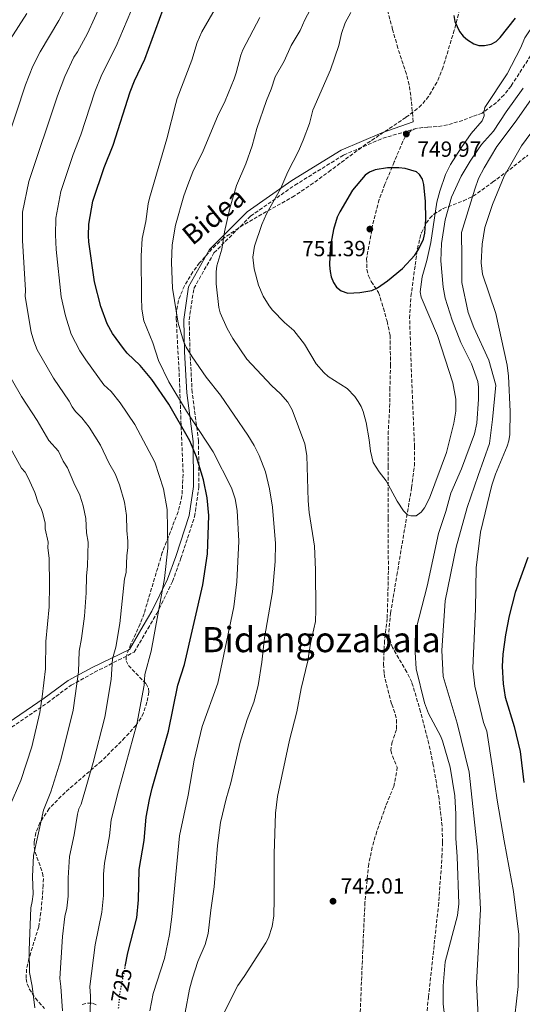
# Model space of a CAD drawing. Units: metres. Extents: x 596409 to 599813, y 4786952 to 4789315.
# Drawn here: x 598901 to 599131, y 4787311 to 4787761 of the extents above; entities that cross this region are included whole.
import ezdxf
from ezdxf.enums import TextEntityAlignment as Align

# ---------------------------------------------------------------- set-up
doc = ezdxf.new("R2010")
doc.units = ezdxf.units.M
doc.header["$MEASUREMENT"] = 0
doc.linetypes.add('DGN Style 3', pattern=[2.435890702152634, 1.739921930109024, -0.6959687720436097])
doc.linetypes.add('DGN Style 5', pattern=[1.217945351076317, 0.5219765790327072, -0.6959687720436097])
for name, color, linetype, lineweight in [('Camino', 7, 'DGN Style 3', 0), ('Cota de curva de nivel directora', 7, 'Continuous', 0), ('Cota de punto acotado terreno', 7, 'Continuous', 0), ('Curva de nivel directora', 30, 'Continuous', 30), ('Curva de nivel directora no vista', 30, 'DGN Style 5', 30), ('Curva de nivel intermedia', 30, 'Continuous', 0), ('Margen derecho', 7, 'Continuous', 0), ('Punto acotado terreno (símbolo)', 7, 'Continuous', 0), ('Senda', 7, 'DGN Style 3', 0), ('Texto de Área (paraje) menor', 7, 'Continuous', 0), ('Zona arbolada', 92, 'DGN Style 3', 0)]:
    doc.layers.add(name, color=color, linetype=linetype, lineweight=lineweight)
doc.styles.add('Style-Arial', font='arial.ttf')

# ---------------------------------------------------------------- blocks, each defined once
blk = doc.blocks.new('5PATER')
at = {"layer": 'Punto acotado terreno (símbolo)', "linetype": 'Continuous', "lineweight": 0}
h = blk.add_hatch(color=51, dxfattribs=at)
edge = h.paths.add_edge_path()
edge.add_ellipse((0, 0), major_axis=(-0.1095731443231308, -0.1110710700762829), ratio=0.9994222409660317, start_angle=0, end_angle=360)

msp = doc.modelspace()

# ---------------------------------------------------------------- linework, layer by layer
at = {"layer": 'Camino', "color": 7, "linetype": 'DGN Style 3', "lineweight": 0, "extrusion": (0.1466592265182169, -0.4943120922861864, 0.8568235680096173), "elevation": -2278120.452941039, "flags": 128}
msp.add_lwpolyline([(1936110.655147668, 3787158.360343619), (1936130.277967364, 3787161.03678662), (1936145.816149247, 3787160.939814047)], dxfattribs=at)
at = {"layer": 'Camino', "color": 7, "linetype": 'DGN Style 3', "lineweight": 0}
msp.add_polyline3d([(598897.1999999983, 4787438, 701.1999999999972), (598913.5899999988, 4787449.140000001, 705.9400000000024), (598924.3700000015, 4787457.150000001, 709.1399999999996), (598935.1299999993, 4787463.09, 712.4100000000036), (598953.2099999996, 4787472.25, 715.0200000000042), (598959.4999999994, 4787482.980000001, 717.8000000000029), (598963.5599999985, 4787489.87, 717.8000000000029), (598970.7800000004, 4787504.58, 721.2700000000042), (598974.6000000003, 4787515.150000002, 721.2700000000042), (598980.8599999989, 4787534.180000001, 721.9600000000065), (598982.8399999993, 4787547.810000001, 724.0399999999937), (598982.6799999983, 4787568.670000002, 727.5099999999949), (598979.7800000014, 4787590.960000001, 730.9799999999959), (598978.7399999977, 4787609.53, 734.4499999999972), (598978.3999999979, 4787624.180000001, 737.9199999999986), (598980.5199999991, 4787638.410000001, 740), (598989.739999997, 4787654.730000001, 740.6900000000024), (599006.4699999974, 4787671.480000001, 742.779999999999), (599026.7100000014, 4787685.650000001, 745.5500000000029), (599049.0000000006, 4787699.390000002, 748.3300000000019)], dxfattribs=at)
at = {"layer": 'Curva de nivel directora', "color": 30, "linetype": 'Continuous', "lineweight": 30, "flags": 128}
for points, elevation in [([(598949.1500000006, 4787328.580000003), (598950.3699999988, 4787334.810000001), (598954.3899999999, 4787350.930000002), (598955.2799999994, 4787359.060000001), (598955.5900000001, 4787373.000000001), (598957.8200000009, 4787386.180000001), (598958.7100000004, 4787396.84), (598960.2199999992, 4787404.970000001), (598961.4299999984, 4787410.17), (598968.99, 4787436.17), (598973.2699999983, 4787457.230000002), (598976.2199999986, 4787466.62), (598984.7100000001, 4787503.04), (598986.7999999999, 4787517.170000001), (598987.3200000008, 4787534.740000002), (598986.61, 4787542.760000001), (598984.9899999995, 4787551.060000001), (598981.7399999995, 4787561.57), (598978.6799999997, 4787568.760000001), (598969.0700000006, 4787585.640000001), (598961.2599999986, 4787596.810000002), (598956.0199999993, 4787603.230000001), (598950.0699999993, 4787608.949999999), (598948.3199999991, 4787611.050000001), (598943.2899999999, 4787617.800000001), (598940.9000000005, 4787622.350000001), (598938.0499999984, 4787630.279999999), (598935.1099999992, 4787641.490000002), (598932.5299999998, 4787659.810000001), (598932.3199999996, 4787662.430000001), (598932.5599999989, 4787667.890000001), (598934.3800000005, 4787678.270000001), (598939.5399999993, 4787693.760000001), (598943.5899999995, 4787703.92), (598951.4799999996, 4787728.340000002), (598953.3499999982, 4787733.359999999), (598958.1099999992, 4787743.260000002), (598968.1600000008, 4787770.850000001)], 725.0000000000001), ([(599099.3500000003, 4787763.210000004), (599099.9000000001, 4787760.500000001), (599101.9699999999, 4787755.900000001), (599103.6599999998, 4787753.74), (599105.649999999, 4787752.01), (599108.4699999999, 4787750.26), (599110.849999998, 4787749.490000002), (599113.4599999988, 4787749.510000001), (599116.4800000007, 4787750.130000004), (599118.7000000002, 4787751.27), (599120.6000000001, 4787753.120000001), (599127.5499999993, 4787762.020000001)], 750.0000000000001), ([(599074.3099999996, 4787693.590000001), (599069.0099999999, 4787693.500000002), (599063.4899999991, 4787692.67), (599060.8699999994, 4787691.66), (599058.7999999997, 4787690.260000001), (599053.1, 4787683.400000001), (599047.2100000002, 4787673.52), (599046.1299999984, 4787671.080000001), (599044.329999999, 4787665.380000001), (599042.8499999995, 4787657.220000001), (599042.6199999992, 4787649.090000001), (599042.789999999, 4787646.25), (599043.3199999988, 4787643.810000001), (599044.3200000002, 4787641.150000001), (599045.6999999993, 4787639.07), (599047.8600000006, 4787637.340000001), (599050.9199999984, 4787636.37), (599056.4100000003, 4787636.550000002), (599061.9199999999, 4787637.57), (599064.459999999, 4787638.76), (599069.0599999991, 4787641.890000002), (599075.8699999996, 4787647.54), (599081.5099999991, 4787653.710000001), (599083.2999999995, 4787656.180000001), (599085.5300000003, 4787660.990000002), (599086.0699999988, 4787663.74), (599086.5299999993, 4787670.100000001), (599086.5199999983, 4787678.119999999), (599085.6599999998, 4787685.880000002), (599085.0000000005, 4787688.390000002), (599083.7499999988, 4787690.550000002), (599082.3399999985, 4787691.78), (599077.1700000007, 4787693.190000001), (599074.3099999996, 4787693.590000001)], 750.0000000000002), ([(599133.2299999989, 4787515.470000002), (599127.4499999988, 4787499.52), (599124.7099999984, 4787488.92), (599122.9699999995, 4787480.220000001), (599121.8000000004, 4787471.420000001), (599121.4999999988, 4787465.75), (599121.9399999991, 4787457.730000001), (599122.8299999987, 4787451.690000001), (599127.0499999986, 4787438.270000001), (599129.7599999999, 4787426.940000001), (599131.3699999992, 4787412.7)], 725.0000000000001)]:
    msp.add_lwpolyline(points, dxfattribs=dict(at, elevation=elevation))
at = {"layer": 'Curva de nivel directora no vista', "color": 30, "linetype": 'DGN Style 5', "lineweight": 30, "elevation": 725.0000000000005, "flags": 128}
msp.add_lwpolyline([(598946.1399999998, 4787309.590000002), (598946.7700000001, 4787316.430000002), (598949.1500000006, 4787328.580000003)], dxfattribs=at)
at = {"layer": 'Curva de nivel intermedia', "color": 30, "linetype": 'Continuous', "lineweight": 0, "flags": 128}
for points, elevation in [([(599098.900000001, 4787595.38), (599091.9100000015, 4787616.989999999), (599084.4100000003, 4787634.41), (599083.9900000001, 4787636.890000002), (599084.9900000015, 4787643.74), (599087.1100000005, 4787651.21), (599088.9000000008, 4787659.410000001), (599091.6700000003, 4787677.869999999), (599093.0000000001, 4787682.930000001), (599095.5500000005, 4787690.52), (599097.8300000003, 4787695.029999998), (599102.7000000008, 4787702.63), (599107.3299999998, 4787709.230000001), (599112.2800000008, 4787715.06), (599113.3, 4787717.349999999), (599113.0499999997, 4787718.980000001), (599113.5999999995, 4787721.140000001), (599123.7899999997, 4787736.59), (599129.8700000016, 4787748.230000001), (599131.8400000009, 4787753.029999999), (599136.2300000008, 4787759.529999999), (599161.1700000009, 4787790.24)], 745), ([(598925.6000000007, 4787773.83), (598918.8500000006, 4787760.84), (598910.3099999998, 4787746.63), (598906.9000000012, 4787739.970000001), (598903.5199999993, 4787731.42), (598890.3400000008, 4787691.74), (598888.8800000012, 4787685.529999998), (598886.8400000005, 4787673.45), (598887.7700000004, 4787628.880000001), (598889.3900000008, 4787617.09), (598891.2400000015, 4787608.699999999), (598892.9600000003, 4787604.479999999), (598901.690000001, 4787589.140000002), (598908.9599999997, 4787578.130000001), (598914.2700000006, 4787569.050000002), (598918.6100000013, 4787564.050000001), (598920.8200000019, 4787559.569999999), (598922.8100000012, 4787556.53), (598925.6200000008, 4787549.619999998), (598928.4000000014, 4787544.04), (598929.9200000013, 4787539.140000001), (598931.0800000014, 4787533.369999999), (598931.4400000012, 4787526.789999999)], 710.0000000000003), ([(598933.1500000012, 4787307.210000001), (598933.2800000008, 4787315.01), (598932.9900000002, 4787319.46), (598935.3900000008, 4787338.579999999), (598938.490000001, 4787353.42), (598939.2599999999, 4787361.079999999), (598939.2900000013, 4787370.869999999), (598939.6100000008, 4787375.930000001), (598941.9600000001, 4787388.279999998), (598942.7900000014, 4787395.710000001), (598946.0200000014, 4787408.850000001), (598954.4400000012, 4787439.390000001), (598957.7600000005, 4787457.259999999), (598958.1600000006, 4787462.08), (598960.9500000001, 4787472.720000001), (598967.1100000002, 4787505.890000001), (598968.6900000006, 4787519.819999999), (598968.3399999996, 4787537.52), (598966.7000000012, 4787546.930000001), (598962.6199999999, 4787559.009999999), (598953.4900000013, 4787576.230000001), (598946.8500000006, 4787586.159999999), (598942.6600000019, 4787591.300000001), (598939.3400000003, 4787594.49), (598931.0999999993, 4787605.829999999), (598928.4000000014, 4787609.970000001), (598924.3800000004, 4787617.579999999), (598921.8300000001, 4787625.890000001), (598919.8899999998, 4787634.679999999), (598917.5499999997, 4787656.319999999), (598917.2300000022, 4787662.909999999), (598917.410000001, 4787670.570000002), (598919.6999999998, 4787682.76), (598925.3000000012, 4787699.619999999), (598928.8100000004, 4787708.71), (598935.2700000001, 4787728.27), (598938.4200000018, 4787736.220000001), (598945.02, 4787749.12), (598955.1400000008, 4787773.09)], 720), ([(599015.9500000012, 4787729.550000001), (599017.6900000002, 4787735.199999999), (599021.8299999997, 4787742.289999999), (599024.9900000002, 4787749.48), (599029.1100000021, 4787756.279999999), (599031.3000000002, 4787761.140000001), (599037.5800000011, 4787773)], 740.0000000000001), ([(598920.5, 4787308.439999999), (598919.7800000003, 4787319.55), (598919.2300000006, 4787323.17), (598920.4100000006, 4787342.350000001), (598921.4900000002, 4787351.550000001), (598922.3799999999, 4787355.34), (598923.1200000019, 4787360.789999999), (598923.0200000014, 4787369.15), (598923.6300000015, 4787378.859999999), (598925.8200000019, 4787388.779999999), (598927.3200000018, 4787398.17), (598927.9900000001, 4787400.609999998), (598929.0800000009, 4787402.859999998), (598934.5500000004, 4787421.829999999), (598939.8900000004, 4787442.609999999), (598942.7500000013, 4787459.74), (598943.3600000015, 4787469.269999999), (598944.820000001, 4787474.57), (598946.6500000017, 4787485.349999999), (598948.8399999999, 4787505.82), (598949.5199999993, 4787508.739999999), (598949.9300000007, 4787516.380000002), (598950.4100000013, 4787519.899999999), (598950.4200000003, 4787522.96), (598949.8200000012, 4787527.929999999), (598949.7600000007, 4787534.75), (598948.8399999999, 4787540.749999999), (598946.5399999999, 4787548.699999998), (598944.4900000002, 4787553.81), (598941.6900000018, 4787558.720000001), (598937.9000000008, 4787566.82), (598932.730000001, 4787575.07), (598929.2999999999, 4787579.369999999), (598926.3800000009, 4787582.270000001), (598924.9400000013, 4787584.32), (598923.550000001, 4787586.98), (598916.3800000006, 4787597.439999999), (598908.9400000019, 4787610.440000001), (598907.4100000008, 4787614.32), (598906.1400000012, 4787618.539999999), (598903.4800000014, 4787634.75), (598903.5700000008, 4787637.699999998), (598902.1200000001, 4787660.400000001), (598902.1300000013, 4787670.759999999), (598902.2600000009, 4787673.26), (598905.0199999993, 4787687.25), (598918.2200000001, 4787726.430000001), (598921.5000000015, 4787735.3), (598925.7200000014, 4787744.06), (598927.4, 4787746.55), (598931.9300000007, 4787754.980000001), (598938.3300000001, 4787768.91)], 715.0000000000001), ([(598956.6800000009, 4787628.99), (598956.52, 4787634.52), (598956.4100000004, 4787653.430000001), (598956.9400000002, 4787661.330000001), (598958.5400000005, 4787669.100000001), (598959.6100000013, 4787677.100000001), (598960.2400000015, 4787679.730000001), (598968.2300000001, 4787706.789999997), (598972.2199999999, 4787722.890000001), (598972.9100000005, 4787725.310000001), (598979.6500000019, 4787742.81), (598981.99, 4787750.83), (598984.2400000007, 4787755.749999999), (598992.4999999997, 4787770.220000001)], 730), ([(598904.2100000001, 4787764.140000001), (598896.4800000008, 4787752.230000001)], 705), ([(599052.320000002, 4787764.599999999), (599049.7600000005, 4787759.75), (599048.110000001, 4787754.940000001), (599046.7499999999, 4787749.42), (599043.0500000005, 4787738.270000001), (599035.0000000016, 4787719.92), (599033.3900000001, 4787713.819999999), (599030.5, 4787706.210000001), (599028.4500000003, 4787701.159999999), (599023.5199999996, 4787691.73), (599020.320000001, 4787684.349999999), (599013.8099999999, 4787672.520000001), (599011.6100000005, 4787667.689999999), (599008.2599999999, 4787657.819999999), (599007.4300000007, 4787652.73), (599008.0499999998, 4787647.37), (599010.1300000009, 4787640.01), (599012.1900000017, 4787634.929999999), (599014.9499999998, 4787630.470000001), (599016.4699999997, 4787628.480000001), (599021.9500000004, 4787622.959999999), (599026.1700000004, 4787619.300000001), (599031.0499999998, 4787612.930000001), (599036.5199999993, 4787604.029999999), (599040.0199999998, 4787600.08), (599041.9199999997, 4787598.180000001), (599050.6500000001, 4787592.78), (599054.1900000006, 4787589.09), (599055.6300000001, 4787586.79), (599056.9800000002, 4787584.560000001), (599057.8899999999, 4787582.239999999), (599059.3600000007, 4787577.189999999), (599060.7500000009, 4787569.25), (599061.2300000016, 4787564.029999999), (599062.5599999992, 4787558.990000002), (599065.2700000005, 4787554.599999999), (599068.5100000014, 4787550.539999999), (599073.4500000012, 4787541.220000001), (599076.4199999997, 4787536.859999998), (599078.1600000008, 4787534.939999998), (599079.740000001, 4787534.52), (599082.24, 4787534.619999998), (599084.3900000004, 4787536.300000002), (599086.0199999998, 4787538.239999999), (599088.3100000008, 4787542.67), (599095.9999999999, 4787563.550000001), (599099.3600000015, 4787576.930000001), (599100.2900000013, 4787582.369999998), (599100.2800000003, 4787587.84), (599098.900000001, 4787595.38)], 745), ([(598980.0600000009, 4787691.689999999), (598984.8300000008, 4787701.279999998), (598991.2800000014, 4787717.069999999), (598994.820000002, 4787724.159999999), (598998.9700000006, 4787734.249999999), (598999.9200000005, 4787736.92), (599001.9700000001, 4787745.060000001), (599002.9500000014, 4787747.529999998), (599010.6300000014, 4787762.220000001)], 735.0000000000001), ([(599140.0100000005, 4787732.180000001), (599127.5200000004, 4787714.369999999), (599119.0100000009, 4787703.31), (599113.2400000019, 4787693.570000002), (599110.6700000014, 4787688.630000001), (599109.0599999999, 4787683.869999998), (599102.9600000001, 4787664.050000001), (599103.0499999995, 4787652.609999999), (599103.13, 4787641.16), (599105.9200000018, 4787627.499999999), (599108.49, 4787620.65), (599115.3600000008, 4787605.619999999), (599118.5700000006, 4787594.189999999), (599117.1300000012, 4787578.58), (599115.6500000014, 4787567.640000001), (599110.5500000007, 4787553.029999999), (599105.4600000012, 4787538.430000001), (599100.4000000008, 4787520.179999999), (599095.3800000006, 4787495.689999999), (599093.9800000014, 4787473.050000001), (599094.5900000016, 4787461.09), (599100.9999999999, 4787439.810000001)], 735.0000000000001), ([(598993.8200000006, 4787306.33), (599000.6200000001, 4787320.019999999), (599003.5800000017, 4787324.109999999), (599013.4400000012, 4787339.390000001), (599014.6500000004, 4787341.749999999), (599016.310000001, 4787346.859999998), (599017.0800000001, 4787351.82), (599017.3200000013, 4787359.609999998), (599017.3200000013, 4787380.13), (599017.8800000001, 4787398.720000001), (599018.7600000009, 4787406.359999999), (599024.2300000003, 4787432.07), (599027.6700000003, 4787444.939999999), (599029.5999999992, 4787455.609999999), (599032.6799999992, 4787468.27), (599033.8799999995, 4787476.269999999), (599036.1200000015, 4787486.300000001), (599036.3600000006, 4787491.470000001), (599036.1900000008, 4787509.92), (599035.7500000005, 4787520.67), (599033.2300000014, 4787536.050000001), (599032.7900000011, 4787541.469999999), (599032.2600000014, 4787562.199999998), (599031.28, 4787567.5), (599025.5500000013, 4787583.029999998), (599023.5100000006, 4787586.510000001), (599020.1399999999, 4787590.25), (599015.9900000015, 4787594.039999999), (599004.8300000011, 4787606.07), (598998.4000000006, 4787615.65), (598995.8200000012, 4787620.099999999), (598992.5500000011, 4787627.289999999), (598992.0000000012, 4787629.819999999), (598990.6800000002, 4787640.56), (598990.6900000013, 4787646.06), (598991.0900000016, 4787648.74), (598993.2500000007, 4787656.42), (598994.6100000021, 4787664.25), (598997.0300000004, 4787675.17), (598999.9800000008, 4787685.5), (599004.2600000012, 4787695.41), (599007.2300000017, 4787703.619999998), (599009.3200000017, 4787711.570000002), (599013.7600000007, 4787724.26), (599015.9500000012, 4787729.550000001)], 740.0000000000001), ([(599131.0300000017, 4787730.009999999), (599123.2700000012, 4787719.170000001), (599117.52, 4787710.289999999), (599112.0700000006, 4787704.179999999), (599110.400000001, 4787701.83), (599106.8400000003, 4787696.630000001), (599102.8300000004, 4787689.74), (599098.4000000004, 4787680.140000001), (599095.4800000011, 4787669.869999999), (599093.6900000008, 4787658.98), (599093.4000000004, 4787651.08), (599094.5300000012, 4787638.970000001), (599095.4800000011, 4787633.999999999), (599098.5900000003, 4787623.980000001), (599102.530000001, 4787613.739999999), (599107.4100000004, 4787604.000000001), (599110.3499999996, 4787595.920000001), (599110.6800000004, 4787593.33), (599110.7499999997, 4787587.9), (599109.8600000001, 4787576.930000001), (599108.9000000012, 4787572.009999999), (599102.9600000001, 4787556.029999999), (599098.0700000017, 4787544.949999999), (599095.7500000016, 4787536.55), (599092.4000000011, 4787526.509999999), (599087.2300000011, 4787502.349999999), (599082.3099999992, 4787483.59), (599081.7000000012, 4787478.06), (599081.6500000021, 4787472.34), (599082.2199999999, 4787464.670000001), (599085.9300000003, 4787449.060000001), (599087.8300000002, 4787444.259999999), (599093.3100000008, 4787434.09), (599094.2400000007, 4787431.769999999), (599097.6900000018, 4787419.769999998), (599099.8900000012, 4787406.569999999), (599100.3400000005, 4787398.259999999), (599100.3200000003, 4787387.069999999), (599100.9700000008, 4787378.859999999), (599101.6900000006, 4787357.270000001), (599101.0300000011, 4787352.009999999), (599095.4600000011, 4787330.699999998)], 740.0000000000001), ([(599138.4000000011, 4787714.640000001), (599130.4000000014, 4787703.600000001), (599122.4800000021, 4787689.689999999), (599117.1400000001, 4787676.82), (599113.6100000007, 4787666.34), (599112.3099999998, 4787658.680000001), (599111.9600000011, 4787650.180000001), (599112.4700000008, 4787644.929999999), (599118.5800000017, 4787627.039999999), (599123.8300000001, 4787603.439999999), (599124.3500000008, 4787598.429999998), (599125.1599999999, 4787582.220000001), (599124.9299999997, 4787571.689999999), (599124.5000000005, 4787568.779999998), (599123.7500000017, 4787566.4), (599118.4100000019, 4787553.579999999), (599116.7500000012, 4787548.56), (599111.6100000002, 4787527.119999999), (599109.6000000008, 4787510.859999998), (599109.240000001, 4787492.099999999), (599108.1400000012, 4787464.880000001), (599109.070000001, 4787456.729999999)], 730), ([(598972.1999999997, 4787667.300000001), (598975.9800000016, 4787680.759999999), (598977.7300000018, 4787685.789999999), (598980.0600000009, 4787691.689999999)], 735.0000000000005), ([(598976.5400000005, 4787307.58), (598978.5800000012, 4787318.310000001), (598979.8500000008, 4787323.349999999), (598982.3699999999, 4787330.96), (598985.6800000002, 4787338.680000001), (598987.1200000019, 4787343.720000001), (598988.2400000016, 4787354.349999999), (598989.850000001, 4787365.050000001), (598991.2900000004, 4787383.949999999), (598992.7200000009, 4787394.499999999), (598995.2500000012, 4787405.219999999), (598997.4000000014, 4787412.600000001), (599001.7000000019, 4787431.160000001), (599004.9699999997, 4787441.439999999), (599007.9, 4787449.449999999), (599009.9600000009, 4787456.960000002), (599011.5800000014, 4787467.640000002), (599012.7599999993, 4787478.810000001), (599016.5300000003, 4787499.83), (599017.7400000016, 4787513.720000001), (599017.8900000014, 4787521.88), (599016.4299999995, 4787538.579999999), (599015.0500000004, 4787546.95), (599013.24, 4787554.59), (599010.4400000015, 4787562.070000002), (599008.060000001, 4787566.77), (599005.2000000001, 4787571.460000001), (598992.7300000021, 4787589.760000001), (598986.2300000022, 4787597.949999998), (598979.7700000004, 4787607.140000001), (598977.03, 4787611.569999999), (598975.860000001, 4787614.430000001), (598973.350000001, 4787622.539999999), (598970.7699999993, 4787638.619999999), (598970.3400000001, 4787650.329999999), (598970.6200000017, 4787658.420000001), (598972.1999999997, 4787667.300000001)], 735.0000000000001), ([(598960.4000000004, 4787308.409999999), (598961.9, 4787316.230000001), (598967.0700000002, 4787332.369999998), (598969.4500000004, 4787343.289999999), (598970.5200000012, 4787351.26), (598973.9200000009, 4787388.410000001), (598977.9100000006, 4787406.88), (598980.7000000002, 4787422.92), (598984.2699999998, 4787438.3), (598991.5300000019, 4787458.130000001), (598998.7699999993, 4787493.029999998), (599000.1600000019, 4787504.359999998), (599001.1000000007, 4787522.98), (599000.2600000004, 4787537.06), (598999.3500000006, 4787542.249999999), (598997.6800000009, 4787547.34), (598989.3000000011, 4787563.83), (598977.1700000009, 4787582.449999999), (598969.0500000004, 4787595.750000001), (598964.3400000009, 4787605.5), (598961.7200000013, 4787613.63), (598957.7200000002, 4787623.67), (598956.6800000009, 4787628.99)], 730), ([(598895.760000001, 4787567.199999998), (598901.7500000013, 4787556.310000001), (598903.4700000002, 4787554.480000001), (598904.7199999996, 4787551.979999999), (598907.7700000008, 4787545.199999999), (598909.370000001, 4787540.49), (598910.690000002, 4787537.929999999), (598911.49, 4787535.56), (598912.4800000002, 4787531.23), (598912.5300000015, 4787528.619999999), (598913.9599999998, 4787522.550000001), (598913.7099999995, 4787520.060000001), (598914.3100000008, 4787515.09), (598914.5800000012, 4787503.02), (598914.3100000008, 4787493.039999999), (598912.8400000001, 4787477.09), (598912.7300000006, 4787464.710000001), (598911.1400000014, 4787451.82), (598910.0800000018, 4787444.689999998), (598906.4200000007, 4787429.08), (598901.4000000004, 4787413.619999999), (598896.3600000001, 4787401.980000001)], 705), ([(598931.4400000012, 4787526.789999999), (598932.2100000002, 4787522.470000001), (598931.9199999997, 4787511.59), (598931.400000001, 4787507.180000001), (598931.2600000004, 4787499.369999999), (598930.4600000001, 4787488.67), (598929.120000001, 4787478.550000001), (598928.0199999993, 4787472.689999999), (598927.8499999993, 4787463.300000001), (598925.3400000014, 4787445.83), (598919.7800000003, 4787423.060000001), (598915.2100000016, 4787408.46), (598911.8200000008, 4787400.080000001), (598907.2300000021, 4787379.329999999), (598906.7900000017, 4787369.720000001), (598907.0300000008, 4787361.66), (598906.6799999999, 4787358.399999999), (598905.9500000012, 4787355.489999998), (598905.2300000016, 4787336.05), (598905.3600000012, 4787325.949999998), (598906.5700000004, 4787319.63), (598907.8400000001, 4787309.679999999)], 710.0000000000005), ([(599109.070000001, 4787456.729999999), (599112.9700000016, 4787440.180000001), (599114.5499999995, 4787436.13), (599117.0199999993, 4787419.249999999), (599119.2099999998, 4787404.689999999), (599122.470000001, 4787385.99), (599126.6300000006, 4787362.850000001), (599129.1100000017, 4787343.32), (599128.7800000008, 4787319.46), (599127.2300000018, 4787306.06), (599123.1700000007, 4787284.779999998), (599122.3600000015, 4787268.24), (599124.2600000014, 4787233.970000001), (599125.4100000003, 4787228.77), (599129.350000001, 4787215.609999998), (599132.2099999997, 4787204.350000001)], 730), ([(599100.9999999999, 4787439.810000001), (599106.3700000009, 4787417.48), (599110.2699999991, 4787381.869999998), (599111.5200000008, 4787354.829999999), (599109.6900000002, 4787321), (599111.5000000007, 4787287.710000001), (599112.2200000006, 4787261.189999999), (599115.0400000013, 4787232.33), (599116.7100000009, 4787217.779999999), (599121.0899999996, 4787188.160000001), (599127.5500000016, 4787159.07), (599129.8300000015, 4787132.560000001), (599134.6399999993, 4787114.9)], 735.0000000000001), ([(599095.4600000011, 4787330.699999998), (599094.5400000003, 4787319.819999999), (599094.4500000008, 4787311.539999999), (599095.6800000002, 4787300.880000001)], 740.0000000000001)]:
    msp.add_lwpolyline(points, dxfattribs=dict(at, elevation=elevation))
at = {"layer": 'Margen derecho', "color": 7, "linetype": 'Continuous', "lineweight": 0, "extrusion": (0.239046642693919, -0.6786294668946918, 0.6944917200939059), "elevation": -3105355.304900751, "flags": 128}
msp.add_lwpolyline([(2155683.141151938, 2998456.97288824), (2155703.28815639, 2998458.890884996), (2155718.60842401, 2998458.890884995)], dxfattribs=at)
at = {"layer": 'Margen derecho', "color": 7, "linetype": 'Continuous', "lineweight": 0}
msp.add_polyline3d([(598895.6799999983, 4787440.000000001, 700.5599999999977), (598912.1400000005, 4787451.180000002, 705.3600000000007), (598923.0199999991, 4787459.260000002, 708.5899999999965), (598933.9899999971, 4787465.310000002, 711.979999999996), (598951.0599999973, 4787473.510000001, 715.0200000000042), (598957.3400000003, 4787484.240000002, 717.8000000000029), (598961.3599999992, 4787491.060000001, 717.8000000000029), (598968.4800000006, 4787505.560000001, 721.2700000000042), (598972.230000001, 4787515.960000001, 721.2700000000042), (598978.4200000003, 4787534.760000002, 721.9600000000065), (598980.3400000003, 4787547.980000001, 724.0399999999937), (598980.1799999994, 4787568.500000002, 727.5099999999949), (598977.2899999992, 4787590.730000001, 730.9799999999959), (598976.2399999987, 4787609.430000001, 734.4499999999972), (598975.899999999, 4787624.340000001, 737.9199999999986), (598978.1099999996, 4787639.24, 740), (598987.7299999997, 4787656.25, 740.6900000000024), (599004.859999998, 4787673.4, 742.779999999999), (599025.3299999977, 4787687.740000002, 745.5500000000029), (599047.8500000017, 4787701.610000002, 748.3300000000019)], dxfattribs=at)
at = {"layer": 'Senda', "color": 7, "linetype": 'DGN Style 3', "lineweight": 0}
for points in [[(599080.8599999986, 4787714.650000001, 749.7100000000065), (599079.7199999987, 4787726.590000002, 748.279999999999), (599078.9400000009, 4787731.5, 748.029999999999), (599077.6999999981, 4787736.320000002, 747.7799999999991), (599073.7999999999, 4787748.260000002, 747.1600000000036), (599071.4299999984, 4787756.82, 746.7200000000012), (599067.3999999984, 4787772.110000002, 745.9400000000024)], [(599155.9200000005, 4787772.310000002, 739.5800000000019), (599144.0699999996, 4787758.350000001, 740.75), (599138.4699999982, 4787750.95, 741.3899999999995), (599125.5500000011, 4787730.9, 742.7299999999959), (599122.3399999992, 4787726.859999999, 743.2700000000042), (599118.8999999969, 4787723.42, 743.8500000000058), (599112.3299999977, 4787718.58, 744.8300000000019), (599107.9600000002, 4787716.980000001, 746.25), (599103.4600000008, 4787715.230000002, 747.1100000000009), (599096.5199999983, 4787713.2, 747.3899999999994), (599091.7199999995, 4787712.410000001, 748.5299999999991), (599087.3500000018, 4787712.100000001, 749.4400000000024), (599085.1799999992, 4787712.010000002, 749.6600000000036), (599082.0799999969, 4787711.510000001, 749.6600000000036)], [(599082.0799999969, 4787711.510000001, 749.6600000000036), (599079.7800000012, 4787710.540000003, 749.6600000000036), (599077.1399999993, 4787707.78, 749.9299999999931), (599076.0700000009, 4787705.750000001, 750.229999999996), (599072.1799999995, 4787696.28, 750.229999999996), (599067.9200000013, 4787686.09, 751.3699999999955), (599065.3199999996, 4787679.060000001, 751.4700000000014), (599062.260000002, 4787667.420000002, 751.0700000000071), (599059.5399999995, 4787652.080000003, 750.229999999996), (599059.64, 4787647.090000001, 749.9700000000014), (599060.4299999991, 4787644.250000002, 749.820000000007), (599061.6700000018, 4787641.560000001, 749.6600000000036), (599065, 4787636.580000001, 749.3800000000047), (599067.1799999994, 4787629.470000001, 748.3800000000047), (599068.9299999995, 4787623.430000001, 747.8899999999995), (599070.2399999971, 4787617.050000002, 747.5700000000071), (599070.4400000004, 4787603.570000002, 746.8200000000071), (599070.1900000002, 4787593.170000001, 746.8200000000071), (599070.019999998, 4787583.300000001, 745.6900000000023), (599069.4400000013, 4787573.32, 745.4100000000036), (599069.3599999986, 4787557.310000002, 745.6900000000023), (599069.3399999985, 4787533.500000001, 744.1699999999984), (599069.4799999993, 4787509.390000002, 743.979999999996), (599069.2800000004, 4787499.4, 744.2799999999991), (599068.9299999995, 4787487.690000001, 743.979999999996), (599067.719999998, 4787477.529999999, 743.6999999999972), (599067.2699999987, 4787466.83, 743.5299999999991), (599067.5899999985, 4787462.320000002, 743.1300000000047), (599068.5499999995, 4787457.42, 742.6300000000048), (599071.0300000005, 4787448.470000003, 741.7100000000065), (599072.5899999985, 4787443.900000001, 741.9900000000052), (599073.1299999994, 4787441.430000002, 741.8999999999944), (599073.1200000005, 4787436.9, 741.7100000000065), (599071.2600000007, 4787431.260000002, 741.4199999999983), (599070.6900000008, 4787428.800000001, 741.7899999999937), (599070.6700000007, 4787427.290000002, 741.9900000000052), (599071.3199999989, 4787424.9, 741.9900000000052), (599073.4400000002, 4787419.730000001, 741.9900000000052), (599073.25, 4787417.26, 741.9900000000052), (599071.9299999991, 4787410.930000001, 742.2500000000001), (599068.3299999982, 4787402.050000002, 741.9900000000052), (599064.1700000007, 4787390.390000001, 742.5599999999978), (599062.0599999985, 4787383.189999999, 742.5399999999936), (599060.4699999993, 4787375.390000001, 742.7299999999959), (599058.7699999984, 4787357.99, 742.8399999999967), (599057.8699999999, 4787338.66, 742.5299999999991), (599056.589999999, 4787307.26, 744.0299999999991)]]:
    msp.add_polyline3d(points, dxfattribs=at)
at = {"layer": 'Zona arbolada', "color": 92, "linetype": 'DGN Style 3', "lineweight": 0}
for points in [[(599102.1699999999, 4787766.17, 758.5099999999949), (599099.6100000005, 4787756.529999999, 758.3699999999953), (599094.5, 4787739.65, 758.5099999999949), (599091.6699999999, 4787732.609999999, 757.529999999999), (599087.8399999999, 4787726.130000001, 756.0399999999936), (599084.6299999999, 4787722.310000001, 755.2899999999936), (599082.8200000003, 4787720.609999999, 755.1199999999953), (599077.4299999997, 4787716.57, 755.25), (599059.1399999997, 4787704.34, 756.8099999999977), (599043.1600000003, 4787692.5, 759.929999999993), (599039.1600000003, 4787689.539999999, 760.4499999999972), (599035.1399999997, 4787686.600000001, 760.4900000000052), (599026.5, 4787680.75, 759.1199999999953), (599002.9600000001, 4787667.41, 754.3500000000058), (598994.2199999997, 4787661.49, 752.5800000000019), (598988.7800000003, 4787656.560000001, 751.3699999999953), (598983.1600000003, 4787650.130000001, 749.9900000000052), (598980.1100000005, 4787646.039999999, 748.8999999999943), (598976.2000000002, 4787639.680000001, 746.6499999999943), (598973.5099999999, 4787632.970000001, 744.2700000000042), (598972.5999999996, 4787628.26, 742.9700000000012), (598972.4800000006, 4787624.730000001, 742.3099999999977), (598972.8399999999, 4787617.25, 741.9499999999972), (598973.7300000006, 4787602.26, 742.429999999993), (598974.8099999996, 4787573.130000001, 739.0399999999936), (598975.6399999997, 4787553.560000001, 738.4700000000012), (598975.0899999999, 4787543.640000001, 738.0500000000029), (598973.3700000001, 4787536.439999999, 737.3999999999943), (598966.0999999996, 4787517.779999999, 735.5200000000042), (598957.75, 4787489.869999999, 733.7899999999936), (598956.0099999999, 4787485.16, 733.6600000000036), (598951.7699999996, 4787475.939999999, 733.6699999999983), (598949.5999999996, 4787470.5, 733.7899999999936), (598949.5499999998, 4787468.289999999, 733.8600000000006), (598950.6100000005, 4787466.15, 733.9700000000012), (598958.7000000002, 4787457.850000001, 734.4600000000065), (598959.8600000005, 4787455.74, 734.570000000007), (598960.0199999996, 4787453.99, 734.6399999999995), (598959.0899999999, 4787449.350000001, 734.7400000000052), (598957.4500000002, 4787444.470000001, 734.75), (598956.29, 4787442.119999999, 734.7299999999959), (598954.1299999999, 4787438.92, 734.6399999999995), (598949.0499999998, 4787433.199999999, 734.2700000000042), (598938.2800000003, 4787422.529999999, 732.570000000007), (598921.6200000001, 4787408.17, 728.9400000000023), (598914.3399999999, 4787400.77, 727.4799999999959), (598910.1699999999, 4787394.34, 726.4900000000052), (598908.3399999999, 4787389.720000001, 725.8300000000019), (598907.4600000001, 4787385.65, 725.2599999999949), (598907.4600000001, 4787383.27, 724.9100000000036), (598907.9600000001, 4787380.890000001, 724.5599999999977), (598911.4000000004, 4787371.279999999, 723.1100000000006), (598911.7400000002, 4787368.84, 722.779999999999), (598911.6500000004, 4787365.75, 722.5099999999949), (598911.3399999999, 4787360.779999999, 722.6399999999995), (598910.5700000003, 4787353.289999999, 723.3600000000006), (598909.5800000001, 4787346.730000001, 723.529999999999), (598905.0999999996, 4787332.230000001, 722.7899999999936), (598904.0099999999, 4787327.430000001, 722.679999999993), (598903.8300000001, 4787323.02, 722.8000000000029), (598904.3600000005, 4787320.699999999, 722.9799999999959), (598905.29, 4787318.439999999, 723.2400000000052), (598908.0599999996, 4787314.109999999, 724), (598912.1799999997, 4787309.439999999, 725.2599999999949)], [(599102.1699999999, 4787766.17, 758.5099999999949), (599099.6100000005, 4787756.529999999, 758.3699999999953), (599094.5, 4787739.65, 758.5099999999949), (599091.6699999999, 4787732.609999999, 757.529999999999), (599087.8399999999, 4787726.130000001, 756.0399999999936), (599084.6299999999, 4787722.310000001, 755.2899999999936), (599082.8200000003, 4787720.609999999, 755.1199999999953), (599077.4299999997, 4787716.57, 755.25), (599059.1399999997, 4787704.34, 756.8099999999977), (599043.1600000003, 4787692.5, 759.929999999993), (599039.1600000003, 4787689.539999999, 760.4499999999972), (599035.1399999997, 4787686.600000001, 760.4900000000052), (599026.5, 4787680.75, 759.1199999999953), (599002.9600000001, 4787667.41, 754.3500000000058), (598994.2199999997, 4787661.49, 752.5800000000019), (598988.7800000003, 4787656.560000001, 751.3699999999953), (598983.1600000003, 4787650.130000001, 749.9900000000052), (598980.1100000005, 4787646.039999999, 748.8999999999943), (598976.2000000002, 4787639.680000001, 746.6499999999943), (598973.5099999999, 4787632.970000001, 744.2700000000042), (598972.5999999996, 4787628.26, 742.9700000000012), (598972.4800000006, 4787624.730000001, 742.3099999999977), (598972.8399999999, 4787617.25, 741.9499999999972), (598973.7300000006, 4787602.26, 742.429999999993), (598974.8099999996, 4787573.130000001, 739.0399999999936), (598975.6399999997, 4787553.560000001, 738.4700000000012), (598975.0899999999, 4787543.640000001, 738.0500000000029), (598973.3700000001, 4787536.439999999, 737.3999999999943), (598966.0999999996, 4787517.779999999, 735.5200000000042), (598957.75, 4787489.869999999, 733.7899999999936), (598956.0099999999, 4787485.16, 733.6600000000036), (598951.7699999996, 4787475.939999999, 733.6699999999983), (598949.5999999996, 4787470.5, 733.7899999999936), (598949.5499999998, 4787468.289999999, 733.8600000000006), (598950.6100000005, 4787466.15, 733.9700000000012), (598958.7000000002, 4787457.850000001, 734.4600000000065), (598959.8600000005, 4787455.74, 734.570000000007), (598960.0199999996, 4787453.99, 734.6399999999995), (598959.0899999999, 4787449.350000001, 734.7400000000052), (598957.4500000002, 4787444.470000001, 734.75), (598956.29, 4787442.119999999, 734.7299999999959), (598954.1299999999, 4787438.92, 734.6399999999995), (598949.0499999998, 4787433.199999999, 734.2700000000042), (598938.2800000003, 4787422.529999999, 732.570000000007)], [(599085.8899999997, 4787296.27, 748.279999999999), (599087.8099999996, 4787314.66, 748.3000000000029), (599092.3399999999, 4787356.24, 749.1000000000058), (599093.9900000002, 4787378.680000001, 748.3300000000019), (599094.2199999997, 4787385.380000001, 748.279999999999), (599094.0099999999, 4787392.850000001, 748.320000000007), (599092.6600000003, 4787405.27, 748.5500000000029), (599090.0199999996, 4787420.619999999, 749.1300000000047), (599087.9600000001, 4787430.449999999, 749.7400000000052), (599084.2199999997, 4787444.939999999, 750.8899999999995), (599080.2000000002, 4787458.529999999, 751.8300000000019), (599077.8799999999, 4787463.109999999, 752.070000000007), (599071.3499999996, 4787474.33, 752.4799999999959), (599069.8600000005, 4787478.970000001, 752.5399999999936), (599069.6299999999, 4787481.359999999, 752.5500000000029), (599070.5099999999, 4787490.100000001, 752.1699999999983), (599073.3300000001, 4787507.369999999, 750.8399999999965), (599080.0999999996, 4787547.439999999, 750.8399999999965), (599081.3499999996, 4787557.380000001, 750.8399999999965), (599081.4400000004, 4787566.100000001, 750.8399999999965), (599080.0999999996, 4787597.77, 750.9199999999983), (599079.1799999997, 4787624.869999999, 752.6999999999972), (599079.8099999996, 4787634.82, 753.429999999993), (599081.7300000006, 4787649.15, 754.25), (599082.7400000002, 4787656.619999999, 753.75), (599084.5599999996, 4787663.850000001, 752.3699999999953), (599086.79, 4787668.310000001, 751.3300000000019), (599088.4400000004, 4787670.51, 750.8399999999965), (599090.2800000003, 4787672.32, 750.3999999999943), (599094.4900000002, 4787674.949999999, 749.529999999999), (599103.7999999998, 4787678.430000001, 747.75), (599108.1900000004, 4787680.550000001, 746.820000000007), (599117.1399999997, 4787686.99, 744.4600000000065), (599126.8700000001, 4787694.279999999, 741.4499999999972), (599133.1900000004, 4787699.279999999, 739.179999999993)], [(599085.8899999997, 4787296.27, 748.279999999999), (599087.8099999996, 4787314.66, 748.3000000000029), (599092.3399999999, 4787356.24, 749.1000000000058), (599093.9900000002, 4787378.680000001, 748.3300000000019), (599094.2199999997, 4787385.380000001, 748.279999999999), (599094.0099999999, 4787392.850000001, 748.320000000007), (599092.6600000003, 4787405.27, 748.5500000000029), (599090.0199999996, 4787420.619999999, 749.1300000000047), (599087.9600000001, 4787430.449999999, 749.7400000000052), (599084.2199999997, 4787444.939999999, 750.8899999999995), (599080.2000000002, 4787458.529999999, 751.8300000000019), (599077.8799999999, 4787463.109999999, 752.070000000007), (599071.3499999996, 4787474.33, 752.4799999999959), (599069.8600000005, 4787478.970000001, 752.5399999999936), (599069.6299999999, 4787481.359999999, 752.5500000000029), (599070.5099999999, 4787490.100000001, 752.1699999999983), (599073.3300000001, 4787507.369999999, 750.8399999999965), (599080.0999999996, 4787547.439999999, 750.8399999999965), (599081.3499999996, 4787557.380000001, 750.8399999999965), (599081.4400000004, 4787566.100000001, 750.8399999999965), (599080.0999999996, 4787597.77, 750.9199999999983), (599079.1799999997, 4787624.869999999, 752.6999999999972), (599079.8099999996, 4787634.82, 753.429999999993), (599081.7300000006, 4787649.15, 754.25), (599082.7400000002, 4787656.619999999, 753.75), (599084.5599999996, 4787663.850000001, 752.3699999999953), (599086.79, 4787668.310000001, 751.3300000000019), (599088.4400000004, 4787670.51, 750.8399999999965), (599090.2800000003, 4787672.32, 750.3999999999943), (599094.4900000002, 4787674.949999999, 749.529999999999), (599103.7999999998, 4787678.430000001, 747.75), (599108.1900000004, 4787680.550000001, 746.820000000007), (599117.1399999997, 4787686.99, 744.4600000000065), (599126.8700000001, 4787694.279999999, 741.4499999999972), (599133.1900000004, 4787699.279999999, 739.179999999993)], [(598938.2800000003, 4787422.529999999, 732.570000000007), (598921.6200000001, 4787408.17, 728.9400000000023), (598914.3399999999, 4787400.77, 727.4799999999959), (598910.1699999999, 4787394.34, 726.4900000000052), (598908.3399999999, 4787389.720000001, 725.8300000000019), (598907.4600000001, 4787385.65, 725.2599999999949), (598907.4600000001, 4787383.27, 724.9100000000036), (598907.9600000001, 4787380.890000001, 724.5599999999977), (598911.4000000004, 4787371.279999999, 723.1100000000006), (598911.7400000002, 4787368.84, 722.779999999999), (598911.6500000004, 4787365.75, 722.5099999999949), (598911.3399999999, 4787360.779999999, 722.6399999999995), (598910.5700000003, 4787353.289999999, 723.3600000000006), (598909.5800000001, 4787346.730000001, 723.529999999999), (598905.0999999996, 4787332.230000001, 722.7899999999936), (598904.0099999999, 4787327.430000001, 722.679999999993), (598903.8300000001, 4787323.02, 722.8000000000029), (598904.3600000005, 4787320.699999999, 722.9799999999959), (598905.29, 4787318.439999999, 723.2400000000052), (598908.0599999996, 4787314.109999999, 724), (598912.1799999997, 4787309.439999999, 725.2599999999949)], [(598929.5, 4787311.34, 730.4100000000036), (598931.9699999997, 4787311.869999999, 731.179999999993), (598934.25, 4787311.83, 731.9199999999983), (598936.29, 4787310.99, 732.6399999999995)], [(598929.5, 4787311.34, 730.4100000000036), (598931.9699999997, 4787311.869999999, 731.179999999993), (598934.25, 4787311.83, 731.9199999999983), (598936.29, 4787310.99, 732.6399999999995)]]:
    msp.add_polyline3d(points, dxfattribs=at)

# ---------------------------------------------------------------- block references
at = {"layer": 'Punto acotado terreno (símbolo)', "color": 7, "linetype": 'Continuous', "lineweight": 0, "xscale": 10, "yscale": 10, "zscale": 10}
for p in [(599077.6800000002, 4787709.020000001, 749.9700000000012), (599060.9999999991, 4787665.570000002, 751.39), (599044.1599999992, 4787358.470000001, 742.0099999999953)]:
    msp.add_blockref('5PATER', p, dxfattribs=at)

# ---------------------------------------------------------------- texts
at = {"color": 7, "linetype": 'Continuous', "lineweight": 0, "style": 'Style-Arial'}
msp.add_text('Bidea', height=9, rotation=39.46046, dxfattribs=at).set_placement((598992.5099334753, 4787668.166900245, 738.7100000000065), align=Align.CENTER)
at = {"layer": 'Cota de curva de nivel directora', "color": 7, "linetype": 'Continuous', "lineweight": 0, "style": 'Style-Arial'}
msp.add_text('725', height=7.000000000000002, rotation=78.91569999999999, dxfattribs=at).set_placement((598947.4619767008, 4787319.951774696, 725), align=Align.MIDDLE_CENTER)
at = {"layer": 'Cota de punto acotado terreno', "color": 7, "linetype": 'Continuous', "lineweight": 0, "style": 'Style-Arial'}
for s, p in [('749.97', (599082.7700000001, 4787698.609999998, 749.9700000000012)), ('751.39', (599030.0599999981, 4787653.180000001, 751.3899999999995)), ('742.01', (599047.6599999999, 4787361.970000001, 742.0099999999949))]:
    msp.add_text(s, height=7.000000000000002, dxfattribs=at).set_placement(p)
at = {"layer": 'Texto de Área (paraje) menor', "color": 7, "linetype": 'Continuous', "lineweight": 0, "style": 'Style-Arial'}
msp.add_text('Bidangozabala', height=11.5, dxfattribs=at).set_placement((599038.8092429456, 4787478.010010001, 735.6100000000006), align=Align.MIDDLE_CENTER)

doc.saveas('drawing.dxf')
